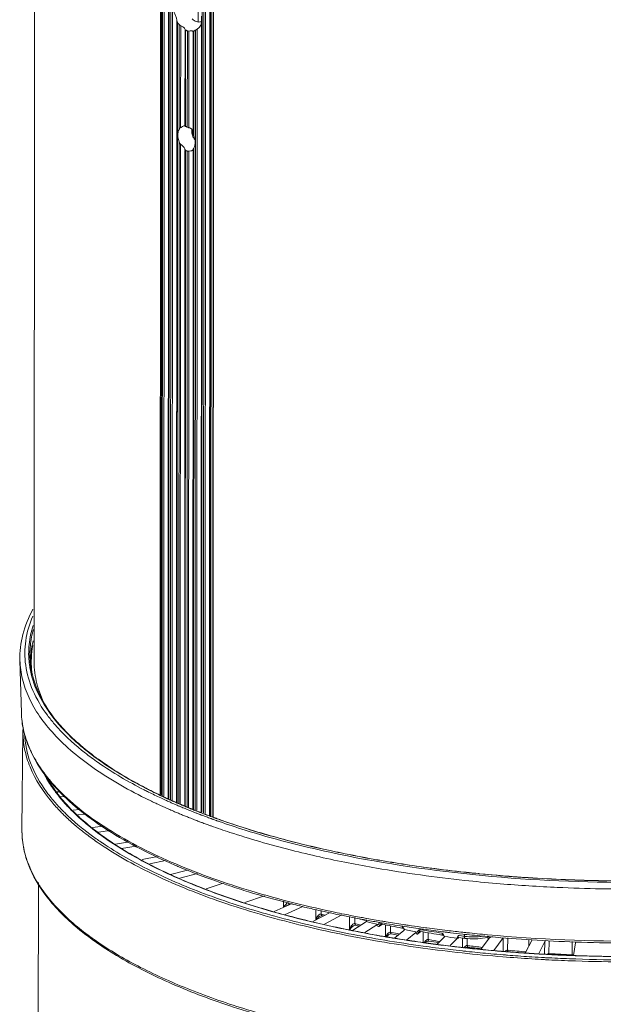
# Model space of a CAD drawing. Units: inches. Extents: x -2 to 1536, y 5 to 1054.
# Drawn here: x 838 to 932, y 433 to 592 of the extents above; entities that cross this region are included whole.
import ezdxf

# ---------------------------------------------------------------- set-up
doc = ezdxf.new("R2010")
doc.units = ezdxf.units.IN
doc.header["$MEASUREMENT"] = 0
doc.layers.add('细实线', color=7, linetype='Continuous', lineweight=13)

msp = doc.modelspace()

# ---------------------------------------------------------------- linework, layer by layer
at = {"layer": '细实线'}
for p, q in [((840.124, 738.898), (840.008, 488.408)), ((860.386, 466.983), (860.505, 722.37)), ((860.512, 466.921), (860.631, 722.309)), ((860.717, 466.821), (860.836, 722.21)), ((860.968, 466.698), (861.087, 722.09)), ((861.791, 721.75), (861.673, 466.354)), ((861.893, 721.701), (861.774, 466.305)), ((862.049, 466.171), (862.168, 721.569)), ((867.219, 719.575), (867.1, 464.081)), ((867.375, 463.979), (867.494, 719.473)), ((867.625, 463.885), (867.744, 719.38)), ((868.449, 719.118), (868.33, 463.623)), ((868.55, 719.08), (868.432, 463.585)), ((868.569, 463.534), (868.688, 719.029)), ((868.985, 718.919), (868.866, 463.423)), ((869.045, 718.897), (868.926, 463.29)), ((866.497, 591.844), (866.499, 595.358)), ((862.3, 466.048), (862.359, 594.114)), ((863.063, 592.05), (863.004, 465.704)), ((867.058, 592.117), (866.999, 464.119)), ((867.068, 592.742), (867.058, 592.117)), ((863.164, 591.74), (863.106, 465.654)), ((863.431, 574.443), (863.439, 591.367)), ((863.682, 574.715), (863.689, 591.19)), ((864.394, 590.481), (864.387, 574.978)), ((864.495, 590.481), (864.488, 574.918)), ((864.763, 574.801), (864.77, 590.364)), ((865.014, 574.711), (865.021, 590.337)), ((865.725, 590.325), (865.718, 573.85)), ((865.753, 590.327), (865.725, 590.325)), ((865.789, 590.338), (865.753, 590.327)), ((865.827, 590.352), (865.789, 590.338)), ((865.827, 590.352), (865.819, 573.428)), ((866.043, 464.475), (866.102, 590.491)), ((866.353, 590.651), (866.102, 590.491)), ((866.294, 464.381), (866.353, 590.651)), ((866.968, 591.844), (867.058, 591.874)), ((864.413, 574.947), (864.488, 574.918)), ((864.763, 574.801), (864.877, 574.75)), ((865.638, 573.428), (865.638, 574.204)), ((863.38, 465.52), (863.43, 572.422)), ((863.631, 465.398), (863.681, 572.051)), ((865.818, 571.407), (865.769, 464.577)), ((864.385, 571.05), (864.336, 465.111)), ((864.486, 571.049), (864.437, 465.073)), ((864.712, 464.971), (864.761, 570.933)), ((864.962, 464.877), (865.012, 570.923)), ((865.311, 570.962), (865.012, 570.923)), ((865.717, 571.186), (865.667, 464.615)), ((837.71, 488.638), (837.947, 480.132)), ((839.235, 488.005), (839.223, 488.104)), ((838.043, 461.244), (838.201, 477.207)), ((848.315, 474.165), (848.202, 474.256)), ((847.926, 473.93), (848.041, 473.839)), ((842.192, 469.26), (842.18, 469.279)), ((842.301, 469.336), (842.29, 469.354)), ((842.331, 469.284), (842.301, 469.336)), ((842.385, 469.318), (842.372, 469.334)), ((842.467, 469.356), (842.454, 469.372)), ((843.127, 468.282), (843.13, 468.456)), ((858.316, 467.829), (858.268, 467.853)), ((843.219, 467.697), (843.174, 467.759)), ((843.253, 467.649), (843.219, 467.697)), ((844.258, 467.414), (843.854, 467.39)), ((844.085, 466.733), (844.063, 466.76)), ((844.2, 466.586), (845.095, 466.64)), ((858.122, 467.538), (858.158, 467.52)), ((860.467, 466.402), (860.595, 466.343)), ((858.504, 466.09), (858.546, 466.07)), ((859.975, 465.392), (860.104, 465.332)), ((861.267, 464.806), (861.395, 464.749)), ((861.755, 465.815), (861.883, 465.758)), ((863.142, 465.21), (863.303, 465.141)), ((863.697, 464.975), (863.724, 464.963)), ((863.827, 465.269), (863.763, 465.296)), ((863.772, 465.324), (863.841, 465.295)), ((863.854, 465.258), (863.827, 465.269)), ((863.841, 465.295), (863.869, 465.283)), ((864.4, 464.683), (864.515, 464.635)), ((845.296, 463.196), (845.343, 463.151)), ((845.565, 463.425), (845.613, 463.381)), ((845.613, 463.381), (845.678, 463.32)), ((847.361, 464.546), (846.34, 464.448)), ((847.078, 463.679), (848.184, 463.785)), ((865.307, 463.117), (865.425, 463.07)), ((865.699, 464.159), (865.817, 464.113)), ((867.026, 463.645), (867.147, 463.599)), ((868.601, 463.059), (868.662, 463.037)), ((868.766, 463.323), (868.711, 463.343)), ((868.722, 463.367), (868.783, 463.344)), ((869.042, 463.222), (869.002, 463.237)), ((869.021, 463.258), (869.06, 463.243)), ((869.113, 463.196), (869.042, 463.222)), ((869.269, 463.14), (869.113, 463.196)), ((869.362, 463.106), (869.269, 463.14)), ((869.287, 463.161), (869.38, 463.127)), ((869.405, 463.091), (869.362, 463.106)), ((869.38, 463.127), (869.422, 463.112)), ((869.585, 463.026), (869.405, 463.091)), ((869.422, 463.112), (869.603, 463.047)), ((869.646, 463.005), (869.585, 463.026)), ((869.603, 463.047), (869.664, 463.025)), ((851.144, 461.851), (849.421, 461.624)), ((866.638, 462.604), (866.759, 462.558)), ((867.995, 462.1), (868.118, 462.055)), ((868.118, 462.055), (868.26, 462.004)), ((868.514, 461.912), (868.554, 461.898)), ((868.554, 461.898), (868.626, 461.872)), ((868.899, 462.951), (868.938, 462.937)), ((868.938, 462.937), (869.01, 462.911)), ((869.01, 462.911), (869.167, 462.855)), ((869.167, 462.855), (869.261, 462.822)), ((869.261, 462.822), (869.484, 462.742)), ((869.484, 462.742), (869.545, 462.72)), ((869.816, 462.625), (869.909, 462.592)), ((870.009, 462.876), (869.915, 462.909)), ((869.933, 462.929), (870.027, 462.896)), ((850.431, 460.894), (852.245, 461.133)), ((855.109, 459.279), (853.133, 458.943)), ((854.134, 458.22), (856.475, 458.618)), ((859.918, 456.952), (857.462, 456.432)), ((881.381, 458.014), (881.578, 457.964)), ((887.603, 457.954), (887.83, 457.904)), ((889.608, 457.506), (889.567, 457.515)), ((889.577, 457.532), (889.618, 457.523)), ((858.715, 455.764), (861.259, 456.303)), ((895.011, 456.466), (894.773, 456.508)), ((894.799, 456.522), (895.034, 456.479)), ((904.073, 455.06), (904.036, 455.065)), ((904.055, 455.079), (904.093, 455.074)), ((864.818, 454.748), (862.047, 454.035)), ((863.534, 453.432), (866.397, 454.169)), ((904.268, 455.034), (904.073, 455.06)), ((910.268, 454.337), (910.341, 454.33)), ((911.747, 454.186), (911.957, 454.165)), ((911.963, 454.149), (911.753, 454.17)), ((918.184, 453.62), (918.092, 453.627)), ((919.832, 453.507), (919.648, 453.519)), ((919.664, 453.534), (919.852, 453.521)), ((840.659, 382.904), (840.691, 452.727)), ((870.579, 452.636), (867.807, 451.7)), ((924.057, 451.968), (924.56, 451.944)), ((931.95, 453.026), (931.994, 453.025)), ((874.079, 449.502), (877.232, 450.567)), ((881.706, 449.328), (878.787, 448.046)), ((880.313, 448.716), (880.31, 449.714)), ((880.453, 447.53), (883.448, 448.845)), ((881.218, 449.189), (881.274, 449.186)), ((881.273, 449.186), (881.274, 449.186)), ((881.333, 449.164), (881.273, 449.186)), ((884.141, 448.658), (884.002, 448.691)), ((887.839, 447.909), (885.069, 446.453)), ((885.545, 446.753), (885.545, 448.377)), ((886.381, 447.644), (886.381, 448.206)), ((886.381, 447.644), (886.576, 447.583)), ((886.497, 447.39), (886.516, 447.386)), ((886.516, 447.386), (886.517, 447.385)), ((886.721, 447.321), (886.517, 447.385)), ((889.749, 447.519), (886.907, 446.026)), ((891.001, 447.264), (890.997, 445.165)), ((885.403, 446.279), (885.341, 446.294)), ((885.516, 446.703), (885.545, 446.753)), ((885.545, 446.753), (885.578, 446.71)), ((891.243, 445.404), (891.416, 445.586)), ((891.416, 445.586), (891.601, 445.726)), ((893.725, 446.41), (891.457, 444.968)), ((891.826, 446.084), (891.827, 447.096)), ((891.826, 446.084), (892.004, 446.037)), ((891.917, 445.833), (891.951, 445.828)), ((891.951, 445.828), (891.951, 445.828)), ((893.432, 444.632), (895.395, 445.881)), ((893.531, 446.631), (893.677, 446.597)), ((893.707, 446.654), (893.643, 446.666)), ((893.677, 446.597), (893.712, 446.589)), ((893.706, 446.634), (893.718, 446.575)), ((893.773, 446.928), (893.709, 446.94)), ((893.718, 446.575), (893.724, 446.502)), ((893.724, 446.502), (893.725, 446.41)), ((895.825, 446.212), (895.888, 446.271)), ((895.83, 445.706), (896.304, 446.008)), ((896.019, 446.245), (895.874, 446.27)), ((895.991, 446.024), (895.992, 446.025)), ((896.166, 446.22), (896.019, 446.245)), ((896.149, 446.041), (896.148, 446.041)), ((896.794, 444.069), (896.801, 445.902)), ((897.608, 444.709), (897.612, 445.733)), ((890.954, 445.082), (890.969, 445.111)), ((891.008, 445.055), (890.957, 445.065)), ((890.969, 445.111), (890.997, 445.165)), ((894.96, 444.301), (894.736, 444.341)), ((896.789, 443.981), (896.754, 443.987)), ((897.001, 444.004), (897.162, 444.189)), ((897.162, 444.189), (897.34, 444.337)), ((897.608, 444.709), (897.766, 444.675)), ((897.673, 444.461), (897.72, 444.457)), ((897.72, 444.457), (897.721, 444.457)), ((899.773, 444.987), (898.285, 443.82)), ((899.424, 445.37), (899.615, 445.333)), ((899.615, 445.333), (899.615, 445.333)), ((899.698, 445.384), (899.798, 445.223)), ((899.796, 445.222), (899.848, 445.119)), ((900.253, 443.49), (901.709, 444.633)), ((902.077, 444.471), (902.503, 444.805)), ((902.097, 444.952), (902.217, 445.063)), ((902.217, 445.063), (902.315, 445.145)), ((902.315, 445.068), (902.315, 445.145)), ((902.486, 445.115), (902.315, 445.145)), ((902.323, 444.994), (902.315, 445.068)), ((902.891, 443.049), (902.901, 444.737)), ((903.683, 443.531), (903.69, 444.603)), ((905.891, 444.251), (906.051, 444.226)), ((906.05, 444.226), (906.051, 444.226)), ((906.288, 444.084), (906.291, 444.078)), ((906.29, 444.077), (906.319, 444.021)), ((908.485, 444.053), (908.556, 444.174)), ((908.662, 444.159), (908.556, 444.174)), ((908.698, 444.155), (908.662, 444.159)), ((909.054, 444.106), (908.698, 444.155)), ((909.689, 444.359), (909.272, 444.404)), ((909.557, 444.4), (909.555, 444.039)), ((909.942, 444.332), (909.689, 444.359)), ((913.43, 443.989), (913.263, 444.005)), ((913.366, 443.491), (913.357, 443.96)), ((913.492, 443.984), (913.43, 443.989)), ((913.472, 443.976), (913.473, 443.976)), ((913.58, 443.976), (913.492, 443.984)), ((913.514, 443.974), (913.532, 443.964)), ((913.532, 443.964), (913.534, 443.963)), ((913.736, 443.962), (913.58, 443.976)), ((897.544, 443.854), (897.393, 443.879)), ((900.729, 443.349), (900.583, 443.371)), ((901.032, 443.303), (900.729, 443.349)), ((901.052, 443.279), (900.744, 443.325)), ((903.378, 442.967), (902.984, 443.022)), ((903.613, 442.935), (903.378, 442.967)), ((903.493, 443.215), (903.685, 443.281)), ((903.733, 442.918), (903.613, 442.935)), ((903.683, 443.531), (903.818, 443.508)), ((903.685, 443.281), (903.78, 443.281)), ((903.78, 443.281), (903.781, 443.281)), ((906.275, 443.887), (905.158, 442.772)), ((906.973, 442.502), (906.859, 442.516)), ((907.313, 442.441), (906.96, 442.483)), ((907.322, 442.46), (906.973, 442.502)), ((907.231, 442.545), (908.407, 443.72)), ((908.409, 443.811), (908.407, 443.72)), ((908.442, 443.755), (908.409, 443.811)), ((908.664, 443.841), (908.587, 443.764)), ((908.615, 443.843), (908.656, 443.849)), ((908.62, 443.848), (908.615, 443.843)), ((908.621, 443.849), (908.621, 443.848)), ((908.656, 443.849), (908.656, 443.849)), ((908.656, 443.849), (908.987, 443.804)), ((908.987, 443.804), (909.32, 443.759)), ((909.244, 442.324), (909.255, 443.768)), ((909.32, 443.759), (909.514, 443.733)), ((909.514, 443.733), (909.653, 443.714)), ((910.006, 442.557), (910.015, 443.687)), ((910.006, 442.557), (910.117, 442.542)), ((912.251, 441.995), (913.61, 443.819)), ((913.61, 443.819), (913.622, 443.825)), ((914.317, 441.768), (915.822, 443.788)), ((915.8, 441.606), (915.822, 443.788)), ((916.529, 441.796), (916.549, 443.811)), ((920.425, 443.375), (919.435, 441.401)), ((919.981, 442.49), (919.963, 443.523)), ((920.436, 443.419), (920.425, 443.375)), ((921.563, 441.281), (922.537, 443.222)), ((922.514, 441.228), (922.537, 443.222)), ((923.201, 441.253), (923.225, 443.332)), ((926.986, 441.046), (926.952, 443.2)), ((927.48, 442.961), (927.18, 440.966)), ((927.481, 442.975), (927.48, 442.961)), ((906.896, 441.943), (907.25, 441.901)), ((909.654, 442.138), (909.835, 442.258)), ((909.835, 442.258), (910.009, 442.311)), ((910.019, 442.154), (909.913, 442.165)), ((910.009, 442.311), (910.086, 442.31)), ((910.086, 442.31), (910.087, 442.31)), ((913.428, 441.813), (913.331, 441.822)), ((913.38, 441.261), (913.817, 441.221)), ((913.861, 441.773), (913.428, 441.813)), ((913.876, 441.752), (913.439, 441.792)), ((916.58, 441.542), (916.506, 441.548)), ((916.529, 441.796), (916.612, 441.788)), ((916.534, 441.552), (916.589, 441.551)), ((916.589, 441.551), (916.59, 441.551)), ((920.024, 441.294), (919.96, 441.298)), ((919.987, 440.748), (920.465, 440.718)), ((923.223, 441.107), (923.168, 441.11)), ((923.201, 441.253), (923.256, 441.25)), ((927.016, 440.939), (926.973, 440.94)), ((927.447, 440.905), (927.02, 440.92)), ((926.989, 440.397), (927.322, 440.385)), ((927.29, 440.062), (927.526, 440.053)), ((927.322, 440.385), (927.529, 440.378))]:
    msp.add_line(p, q, dxfattribs=at)
for points in [[(880.694, 448.883), (880.758, 448.944), (880.928, 449.07)], [(880.928, 449.07), (881.089, 449.154), (881.218, 449.189)], [(885.832, 446.992), (886.016, 447.169), (886.204, 447.301)], [(886.204, 447.301), (886.379, 447.376), (886.497, 447.39)], [(885.653, 446.76), (885.665, 446.779), (885.832, 446.992)], [(891.601, 445.726), (891.78, 445.812), (891.917, 445.833)], [(895.992, 446.025), (896.014, 446.035), (896.115, 446.046), (896.148, 446.041)], [(891.029, 445.078), (891.091, 445.19), (891.243, 445.404)], [(897.34, 444.337), (897.522, 444.432), (897.673, 444.461)], [(899.615, 445.333), (899.707, 445.301), (899.789, 445.235), (899.798, 445.223)], [(902.219, 444.776), (902.265, 444.801), (902.381, 444.821), (902.436, 444.816)], [(906.05, 444.226), (906.15, 444.197), (906.263, 444.117), (906.288, 444.084)], [(903.221, 442.993), (903.292, 443.071), (903.493, 443.215)]]:
    msp.add_lwpolyline(points, dxfattribs=at)
for centre, radius, start, end in [((867.219, 594.435), 4.868, 213.60884, 216.34485), ((866.989, 594.265), 4.583, 216.34242, 219.22541), ((865.537, 592.541), 2.309, 243.1893, 246.94764), ((865.463, 592.367), 2.119, 246.94761, 250.92713), ((865.344, 591.644), 1.379, 290.50593, 296.92337), ((865.325, 591.681), 1.421, 296.93911, 303.15702), ((864.168, 573.806), 1.157, 70.37978, 73.92533), ((864.139, 573.725), 1.243, 66.9546, 70.37881), ((864.101, 573.637), 1.339, 63.69552, 66.95462), ((864.056, 573.544), 1.442, 60.63531, 63.69639), ((865.216, 575.688), 0.997, 250.14373, 258.31681), ((868.14, 574.281), 2.657, 176.61025, 180.04192), ((868.759, 574.316), 3.278, 188.48259, 190.25362), ((865.193, 572.306), 1.442, 240.63531, 243.69639), ((865.148, 572.214), 1.339, 243.69552, 246.95462), ((865.11, 572.126), 1.243, 246.9546, 250.37881), ((865.081, 572.044), 1.157, 250.37978, 253.92533), ((853.712, 488.38), 14.165, 169.2384, 177.13808), ((853.421, 488.402), 13.873, 177.17175, 180.16041), ((853.387, 489.634), 14.067, 184.85429, 186.45886), ((853.464, 489.646), 14.146, 186.47196, 190.91256), ((853.387, 488.487), 13.938, 181.79445, 183.67479), ((853.419, 488.403), 13.871, 180.16125, 181.29559), ((853.603, 488.412), 14.055, 181.31769, 188.68819), ((852.157, 480.528), 14.216, 181.59997, 186.96316), ((852.483, 477.065), 14.283, 176.79403, 179.43176), ((855.824, 481.686), 18.077, 204.00893, 205.96548), ((874.726, 506.86), 42.031, 231.06916, 231.40915), ((874.271, 506.887), 42.192, 231.00597, 231.36221), ((874.921, 507.704), 43.236, 231.55929, 231.89193), ((858.846, 479.187), 19.389, 207.20235, 210.73235), ((860.346, 480.08), 21.134, 210.7938, 214.03742), ((859.529, 479.353), 19.929, 210.34913, 210.90142), ((864.589, 487.398), 28.634, 219.1559, 222.57915), ((860.912, 480.211), 21.556, 210.96978, 215.37885), ((863.621, 486.914), 27.491, 219.69158, 221.05289), ((861.538, 480.877), 22.568, 214.02028, 215.53773), ((864.888, 488.022), 29.175, 221.05966, 223.02729), ((866.142, 488.816), 30.737, 222.56607, 223.69362), ((866.163, 489.205), 30.914, 223.01952, 224.14622), ((893.014, 535.932), 76.433, 242.70205, 242.96154), ((892.886, 535.498), 75.953, 242.63672, 242.89748), ((894.738, 539.141), 80.039, 242.90553, 244.76974), ((893.624, 537.13), 77.777, 243.00169, 243.27081), ((862.228, 482.21), 25.066, 216.20961, 219.80044), ((862.516, 481.579), 23.772, 215.87179, 217.10023), ((862.238, 481.143), 23.176, 215.36052, 216.6964), ((863.383, 482.236), 24.86, 217.10308, 218.6805), ((843.759, 468.953), 1.566, 265.53463, 273.50013), ((863.106, 481.791), 24.26, 216.69876, 218.28564), ((863.767, 482.31), 25.101, 218.35811, 218.68152), ((893.312, 537.347), 78.177, 242.98233, 243.24782), ((893.91, 538.533), 79.505, 243.27705, 243.54177), ((895.493, 541.731), 83.074, 243.54695, 245.06271), ((895.738, 541.379), 82.523, 243.2873, 244.80546), ((897.645, 546.305), 88.129, 245.13942, 245.28814), ((897.457, 545.016), 86.546, 244.80082, 245.21237), ((897.346, 544.594), 86.084, 244.74631, 245.15983), ((897.974, 547.018), 88.914, 245.28816, 245.45196), ((898.417, 547.096), 88.837, 245.21279, 245.72076), ((898.309, 546.676), 88.378, 245.16026, 245.67065), ((864.996, 484.458), 28.98, 220.20992, 224.22257), ((863.776, 483.469), 27.061, 219.74995, 220.26675), ((865.241, 484.725), 28.991, 220.29024, 224.30556), ((868.313, 486.355), 31.188, 223.62687, 225.36488), ((895.6, 542.328), 84.784, 244.085, 244.69884), ((896.458, 544.139), 86.788, 244.69725, 244.90485), ((896.924, 545.134), 87.887, 244.90491, 245.13931), ((897.521, 546.423), 89.307, 245.23073, 245.37774), ((897.848, 547.138), 90.093, 245.37776, 245.53969), ((898.547, 548.679), 91.786, 245.54071, 246.03527), ((898.675, 548.557), 90.605, 245.45302, 245.95324), ((899.459, 550.728), 94.029, 246.12072, 246.31032), ((899.828, 551.569), 94.947, 246.31026, 246.46642), ((899.589, 550.604), 92.847, 246.03964, 246.23137), ((899.414, 549.305), 91.26, 245.72047, 246.16419), ((899.31, 548.888), 90.806, 245.67035, 246.11615), ((899.959, 551.444), 93.764, 246.23132, 246.38923), ((900.639, 553.004), 95.467, 246.3902, 246.87259), ((900.739, 552.313), 94.547, 246.16635, 246.97829), ((900.407, 551.37), 93.52, 246.11689, 246.7145), ((901.519, 555.063), 97.706, 246.9753, 247.1024), ((901.264, 553.354), 95.681, 246.71305, 246.93101), ((901.813, 555.761), 98.463, 247.1024, 247.22515), ((902.494, 557.386), 100.225, 247.24275, 247.66093), ((902.225, 555.806), 98.343, 247.03445, 247.45872), ((902.139, 555.415), 97.92, 246.99388, 247.42033), ((903.345, 559.457), 102.464, 247.73057, 247.8913), ((903.16, 558.058), 100.782, 247.45851, 247.8302), ((903.077, 557.671), 100.363, 247.42011, 247.79367), ((904.084, 560.325), 103.23, 247.83035, 248.24169), ((904.004, 559.942), 102.816, 247.79382, 248.20719), ((867.337, 486.684), 32.209, 224.15585, 225.28776), ((867.585, 486.961), 32.23, 224.23862, 225.37094), ((868.514, 487.875), 33.884, 225.29072, 226.74851), ((868.764, 488.157), 33.909, 225.3739, 226.83223), ((869.412, 488.825), 35.191, 226.84761, 227.08145), ((870.871, 490.41), 37.346, 227.09789, 230.12354), ((871.026, 490.591), 37.232, 227.09423, 230.10126), ((900.541, 553.21), 96.736, 246.46752, 246.97642), ((901.545, 555.572), 99.303, 246.97599, 247.36363), ((902.5, 557.862), 101.783, 247.36373, 247.77658), ((903.426, 560.127), 104.231, 247.77637, 248.13819), ((904.34, 562.406), 106.686, 248.13834, 248.53889), ((903.697, 560.322), 103.397, 247.89126, 248.02656), ((904.341, 561.922), 105.122, 248.0273, 248.4329), ((905.165, 564.504), 108.941, 248.60565, 248.75969), ((905.471, 563.811), 106.981, 248.24375, 249.00335), ((905.17, 564.017), 107.376, 248.50048, 248.65643), ((905.395, 563.432), 106.573, 248.20927, 248.97251), ((905.511, 564.891), 108.314, 248.65639, 248.78768), ((906.137, 566.506), 110.046, 248.78837, 249.18204), ((907.037, 567.885), 111.346, 249.00206, 249.57133), ((906.94, 568.619), 112.306, 249.24768, 249.3991), ((906.961, 567.499), 110.931, 248.97118, 249.53882), ((907.271, 569.498), 113.246, 249.39907, 249.52656), ((907.876, 571.122), 114.978, 249.52721, 249.9096), ((907.903, 570.201), 113.818, 249.56985, 249.73801), ((907.83, 569.818), 113.407, 249.53736, 249.71057), ((908.462, 572.722), 116.682, 249.90895, 250.02424), ((908.241, 571.116), 114.794, 249.73794, 249.85761), ((908.169, 570.735), 114.385, 249.71049, 249.82661), ((908.817, 573.698), 117.722, 250.05588, 250.17845), ((908.595, 572.084), 115.824, 249.88678, 250.01101), ((908.528, 571.714), 115.428, 249.85934, 249.98476), ((908.862, 572.631), 116.404, 250.0056, 250.12424), ((909.617, 574.73), 118.634, 250.31991, 250.45789), ((873.34, 493.314), 41.158, 230.07844, 231.02273), ((873.477, 493.473), 41.015, 230.05678, 231.00407), ((874.788, 495.095), 43.1, 231.0064, 232.22226), ((905.505, 565.379), 109.879, 248.75966, 248.88934), ((906.128, 566.996), 111.612, 248.89002, 249.27894), ((906.928, 569.11), 113.872, 249.3438, 249.49342), ((907.257, 569.99), 114.812, 249.49339, 249.61937), ((907.86, 571.614), 116.544, 249.62, 249.9979), ((908.786, 574.162), 119.256, 250.13377, 250.26366), ((909.893, 576.712), 120.922, 250.50829, 250.64414), ((909.682, 575.098), 119.028, 250.34514, 250.48274), ((874.651, 494.937), 43.244, 231.02505, 232.2371), ((877.107, 498.125), 47.268, 232.25017, 235.30508), ((875.686, 496.247), 44.561, 232.21678, 232.44254), ((876.766, 497.662), 46.342, 232.45038, 233.87364), ((879.004, 500.732), 50.141, 233.87565, 236.08757), ((880.091, 502.353), 52.442, 235.25363, 236.06488), ((923.012, 619.619), 165.498, 255.22557, 257.64583), ((924.272, 625.105), 171.145, 255.61257, 257.70517), ((924.696, 628.744), 176.139, 255.83019, 258.89633), ((926.573, 635.541), 181.832, 257.69679, 258.25704), ((926.55, 635.241), 181.515, 257.68327, 258.24701), ((928.769, 646.331), 192.843, 258.28334, 259.84628), ((928.296, 643.7), 190.152, 258.26389, 259.85382), ((901.434, 545.706), 98.111, 246.7791, 247.18535), ((932.097, 665.619), 212.416, 259.94504, 262.40868), ((931.537, 661.827), 208.567, 259.92024, 262.42833), ((933.873, 678.554), 225.456, 262.40962, 263.83859), ((934.387, 683.014), 229.961, 262.47414, 264.35144), ((934.668, 685.585), 232.532, 263.8298, 263.97667), ((934.867, 687.485), 234.442, 263.99511, 264.34048), ((935.466, 693.709), 240.695, 264.39505, 266.23588), ((935.475, 694.096), 241.096, 264.40356, 265.70881), ((935.74, 697.535), 244.546, 265.70717, 265.86149), ((935.832, 698.812), 245.826, 265.88324, 266.22521), ((936.25, 706.125), 253.151, 266.28155, 269.03055), ((936.19, 704.477), 251.487, 266.2751, 269.03406), ((859.27, 464.156), 21.919, 211.93069, 214.26967), ((914.165, 580.319), 135.004, 251.62675, 252.98489), ((935.025, 691.511), 239.787, 263.91343, 265.14787), ((935.831, 700.939), 249.25, 265.14648, 267.29231), ((936.3, 710.289), 258.611, 267.39799, 270.52902), ((936.31, 708.95), 255.976, 269.02771, 271.30834), ((919.177, 597.099), 152.516, 253.02919, 255.59924), ((922.728, 610.829), 166.698, 255.59046, 256.56672), ((924.702, 619.145), 175.245, 256.61733, 257.43907), ((887.182, 446.314), 1.665, 139.92298, 143.9686), ((919.347, 552.833), 110.234, 252.70561, 252.9258), ((927.641, 632.666), 189.082, 257.46106, 259.37905), ((927.433, 632.749), 188.844, 258.2567, 258.72953), ((928.479, 638.013), 194.211, 258.73053, 259.43066), ((926.34, 620.472), 178.963, 256.77388, 258.60774), ((926.326, 620.175), 178.646, 256.75736, 258.58087), ((887.978, 445.811), 2.609, 154.93634, 158.83271), ((892.6, 444.796), 1.617, 141.11158, 145.31423), ((924.332, 569.705), 128.039, 255.3509, 255.63288), ((924.496, 571.08), 129.195, 255.43381, 255.80426), ((894.367, 453.106), 6.493, 254.18475, 256.49146), ((929.214, 640.926), 197.49, 259.37198, 259.62334), ((925.753, 583.564), 140.672, 256.47335, 256.59854), ((929.266, 642.201), 198.473, 259.42899, 259.67965), ((925.999, 584.599), 141.737, 256.59858, 256.75731), ((892.863, 446.418), 0.87, 14.34672, 17.07116), ((929.933, 644.877), 201.506, 259.64319, 260.26905), ((926.976, 589.33), 146.737, 256.90257, 257.67116), ((930.033, 646.449), 202.789, 259.6999, 260.39447), ((928.717, 596.818), 154.254, 257.81134, 259.05329), ((931.384, 653.468), 210.218, 260.35556, 261.30364), ((930.724, 650.499), 206.897, 260.39286, 260.58888), ((931.443, 654.878), 211.335, 260.5908, 261.34385), ((932.18, 658.639), 215.451, 261.30247, 261.66686), ((932.119, 659.272), 215.781, 261.34196, 261.56637), ((932.355, 660.86), 217.386, 261.56626, 261.70514), ((932.763, 663.682), 220.237, 261.70596, 262.22987), ((929.222, 637.613), 196.915, 258.77161, 260.49134), ((928.939, 633.386), 192.136, 258.60879, 259.73868), ((893.314, 444.367), 2.451, 156.86515, 161.00791), ((927.841, 627.567), 186.192, 258.59042, 258.75615), ((929.018, 633.585), 192.323, 258.76194, 259.73229), ((930.206, 640.36), 199.225, 259.73752, 260.34332), ((930.229, 640.272), 199.119, 259.79769, 260.32179), ((930.823, 643.962), 202.879, 260.34211, 260.55789), ((930.777, 643.467), 202.361, 260.33082, 260.50444), ((898.978, 443.112), 2.28, 155.65594, 158.94475), ((898.363, 443.464), 1.57, 142.47743, 146.82966), ((928.587, 587.826), 146.655, 257.85013, 258.28291), ((928.699, 589.139), 147.738, 257.91403, 258.41743), ((930.556, 606.847), 164.618, 259.24888, 259.98759), ((932.655, 661.889), 218.735, 261.6669, 262.05722), ((932.964, 664.089), 220.957, 262.05678, 262.19179), ((931.868, 613.759), 171.487, 260.11757, 261.28722), ((932.139, 616.466), 173.898, 260.18176, 261.33432), ((933.474, 667.858), 224.76, 262.19365, 263.00238), ((933.136, 666.394), 222.975, 262.22904, 262.35951), ((933.638, 670.194), 226.808, 262.36146, 263.20108), ((933.936, 671.564), 228.495, 263.00054, 263.16456), ((933.163, 622.752), 180.736, 261.45864, 262.12754), ((934.068, 672.665), 229.604, 263.16454, 263.30495), ((934.287, 675.6), 232.253, 263.20013, 263.82168), ((934.328, 674.904), 231.858, 263.30553, 263.79611), ((909.686, 444.144), 1.13, 178.48746, 181.6996), ((933.751, 627.461), 185.011, 262.32862, 262.48507), ((934.619, 678.63), 235.301, 263.82072, 263.985), ((910.829, 453.697), 9.741, 262.48686, 263.1998), ((934.974, 680.978), 237.966, 263.96191, 264.76533), ((934.988, 682.195), 238.885, 263.98654, 264.78778), ((911.471, 450.495), 6.82, 281.87469, 285.97427), ((911.674, 449.759), 6.056, 286.0398, 286.62936), ((911.732, 449.567), 5.855, 286.62893, 287.28928), ((935.744, 689.748), 246.77, 264.88339, 266.44026), ((912.203, 448.557), 4.931, 288.60079, 292.17876), ((931.772, 652.865), 212.707, 260.4919, 262.18049), ((931.767, 652.542), 212.06, 260.47935, 262.16824), ((931.694, 649.291), 208.278, 260.56182, 261.45416), ((931.663, 648.867), 207.833, 260.55121, 261.39949), ((932.573, 654.913), 213.947, 261.52232, 262.05047), ((932.562, 655.078), 214.13, 261.53798, 262.04871), ((933.456, 664.473), 224.109, 262.15616, 263.1937), ((932.995, 658.155), 217.238, 262.04798, 262.25067), ((904.64, 442.196), 1.778, 148.48969, 152.42338), ((933.585, 662.555), 221.676, 262.25277, 263.10172), ((933.549, 662.048), 221.149, 262.25148, 263.06809), ((931.826, 604.878), 164.013, 260.1545, 260.7265), ((931.894, 606.099), 164.997, 260.20305, 260.82937), ((934.388, 669.2), 228.37, 263.19114, 263.87428), ((934.37, 668.818), 227.968, 263.18583, 263.84121), ((934.105, 621.059), 180.121, 262.34674, 263.09124), ((911.95, 449.295), 5.711, 287.02539, 288.64672), ((936.165, 696.763), 253.798, 266.44363, 268.03607), ((936.307, 700.957), 257.994, 268.0365, 271.51083), ((933.723, 666.787), 226.765, 262.17075, 263.78647), ((934.355, 671.889), 231.579, 263.27853, 263.76809), ((935.022, 678.401), 238.451, 263.77819, 265.37082), ((934.623, 674.322), 234.027, 263.76753, 263.95028), ((934.972, 677.675), 237.398, 263.95175, 264.78164), ((934.943, 674.156), 233.337, 263.86816, 264.68551), ((934.945, 674.403), 233.603, 263.87466, 264.71767), ((934.07, 619.944), 179.246, 262.31064, 263.01626), ((935.399, 682.339), 242.081, 264.88523, 265.35559), ((935.42, 679.305), 238.508, 264.81374, 265.45164), ((935.426, 679.624), 238.846, 264.82326, 265.47079), ((935.571, 684.436), 244.186, 265.35515, 265.52778), ((935.79, 687.288), 247.046, 265.52893, 266.33258), ((935.775, 684.042), 243.277, 265.47112, 266.28681), ((935.763, 683.641), 242.858, 265.46965, 266.26923), ((935.44, 633.2), 192.336, 264.38213, 265.24525), ((936.026, 687.886), 247.13, 266.28635, 267.0305), ((936.023, 687.613), 246.838, 266.2838, 267.01486), ((924.893, 441.256), 1.692, 180.09756, 182.56822), ((936.18, 690.628), 249.858, 267.02732, 267.88818), ((936.176, 690.765), 250.013, 267.03044, 267.90125), ((936.09, 641.964), 201.124, 266.34143, 267.40569), ((929.338, 441.048), 2.352, 180.05105, 181.96689), ((936.291, 693.756), 252.987, 267.89885, 270.05465), ((936.295, 694.208), 253.458, 267.99961, 270.05392), ((935.744, 686.949), 247.029, 265.3638, 266.44935), ((936.029, 691.329), 251.419, 266.44641, 266.91191), ((936.029, 690.994), 250.76, 266.44173, 266.90843), ((936.099, 692.6), 252.692, 266.91163, 267.06779), ((936.099, 692.268), 252.035, 266.90814, 267.06472), ((936.184, 694.324), 254.418, 267.06856, 267.99679), ((936.179, 693.901), 253.671, 267.06539, 267.92365), ((936.298, 697.791), 257.887, 268.05083, 269.91704), ((936.299, 697.52), 257.291, 268.04666, 270.05103)]:
    msp.add_arc(centre, radius, start, end, dxfattribs=at)
for points, knots in [([(863.063, 592.05), (863.062, 592.224), (862.965, 592.58), (862.689, 593.252), (862.459, 593.761), (862.359, 594.114)], [0, 0, 0, 0, 0.2387296, 0.4964632, 1, 1, 1, 1]), ([(865.542, 592.325), (865.59, 592.258), (865.812, 592), (866.145, 591.847), (866.399, 591.807)], [0, 0, 0, 0, 0.2436348, 1, 1, 1, 1]), ([(867.058, 592.117), (867.057, 591.845), (867.035, 591.42), (866.731, 590.922), (866.491, 590.736), (866.353, 590.651)], [0, 0, 0, 0, 0.4779775, 0.7161903, 1, 1, 1, 1]), ([(864.394, 590.604), (864.392, 590.728), (864.13, 590.982), (863.866, 591.124), (863.689, 591.19)], [0, 0, 0, 0, 0.3970284, 1, 1, 1, 1]), ([(864.495, 590.481), (864.48, 590.488), (864.434, 590.515), (864.394, 590.566), (864.394, 590.604)], [0, 0, 0, 0, 0.3085524, 1, 1, 1, 1]), ([(865.021, 590.337), (864.997, 590.336), (864.913, 590.335), (864.828, 590.344), (864.77, 590.364)], [0, 0, 0, 0, 0.2783477, 1, 1, 1, 1]), ([(865.52, 590.34), (865.486, 590.341), (865.319, 590.344), (865.153, 590.343), (865.021, 590.337)], [0, 0, 0, 0, 0.2073715, 1, 1, 1, 1]), ([(865.725, 590.325), (865.725, 590.33), (865.699, 590.332), (865.641, 590.339), (865.571, 590.339), (865.52, 590.34)], [0, 0, 0, 0, 0.0734097, 0.2652147, 1, 1, 1, 1]), ([(866.399, 591.807), (866.449, 591.799), (866.64, 591.78), (866.836, 591.799), (866.968, 591.844)], [0, 0, 0, 0, 0.2698395, 1, 1, 1, 1]), ([(863.431, 574.443), (863.36, 574.312), (863.137, 573.655), (863.245, 572.925), (863.43, 572.422)], [0, 0, 0, 0, 0.2179469, 1, 1, 1, 1]), ([(863.431, 574.443), (863.444, 574.468), (863.51, 574.574), (863.603, 574.66), (863.682, 574.715)], [0, 0, 0, 0, 0.2268953, 1, 1, 1, 1]), ([(863.682, 574.715), (863.726, 574.746), (863.882, 574.851), (864.048, 574.947), (864.177, 574.99)], [0, 0, 0, 0, 0.2830959, 1, 1, 1, 1]), ([(864.177, 574.99), (864.205, 575), (864.262, 575.02), (864.385, 575.021), (864.387, 574.978)], [0, 0, 0, 0, 0.4040091, 1, 1, 1, 1]), ([(864.387, 574.978), (864.387, 574.972), (864.394, 574.959), (864.406, 574.951), (864.413, 574.947)], [0, 0, 0, 0, 0.4062136, 1, 1, 1, 1]), ([(865.014, 574.711), (865.215, 574.67), (865.599, 574.456), (865.717, 574.04), (865.718, 573.85)], [0, 0, 0, 0, 0.5192614, 1, 1, 1, 1]), ([(865.718, 573.85), (865.718, 573.816), (865.733, 573.671), (865.781, 573.532), (865.819, 573.428)], [0, 0, 0, 0, 0.2360077, 1, 1, 1, 1]), ([(865.818, 571.407), (865.889, 571.539), (866.112, 572.195), (866.005, 572.926), (865.819, 573.428)], [0, 0, 0, 0, 0.2179469, 1, 1, 1, 1]), ([(864.385, 571.19), (864.384, 571.258), (864.315, 571.414), (864.079, 571.706), (863.85, 571.917), (863.681, 572.051)], [0, 0, 0, 0, 0.1820136, 0.4277998, 1, 1, 1, 1]), ([(865.818, 571.407), (865.795, 571.364), (865.758, 571.293), (865.717, 571.218), (865.717, 571.186)], [0, 0, 0, 0, 0.6061306, 1, 1, 1, 1]), ([(864.486, 571.049), (864.471, 571.058), (864.422, 571.09), (864.385, 571.148), (864.385, 571.19)], [0, 0, 0, 0, 0.2955875, 1, 1, 1, 1]), ([(865.012, 570.923), (864.988, 570.92), (864.905, 570.914), (864.819, 570.916), (864.761, 570.933)], [0, 0, 0, 0, 0.2799501, 1, 1, 1, 1]), ([(865.52, 571.011), (865.505, 571.006), (865.436, 570.985), (865.366, 570.971), (865.311, 570.962)], [0, 0, 0, 0, 0.2206494, 1, 1, 1, 1]), ([(865.717, 571.186), (865.716, 571.169), (865.69, 571.078), (865.59, 571.035), (865.52, 571.011)], [0, 0, 0, 0, 0.1833287, 1, 1, 1, 1]), ([(837.71, 488.638), (837.671, 490.036), (838.008, 492.926), (839.109, 495.608), (839.811, 496.898)], [0, 0, 0, 0, 0.4878137, 1, 1, 1, 1]), ([(839.787, 495.766), (839.243, 494.507), (838.464, 491.887), (838.458, 489.147), (838.642, 487.833)], [0, 0, 0, 0, 0.5084149, 1, 1, 1, 1]), ([(839.223, 488.104), (839.099, 489.129), (839.077, 491.233), (839.524, 493.288), (839.85, 494.289)], [0, 0, 0, 0, 0.4952987, 1, 1, 1, 1]), ([(839.37, 488.444), (839.296, 489.309), (839.312, 491.073), (839.657, 492.801), (839.904, 493.648)], [0, 0, 0, 0, 0.4959774, 1, 1, 1, 1]), ([(839.839, 491.772), (839.766, 491.465), (839.515, 490.241), (839.426, 488.983), (839.455, 488.05)], [0, 0, 0, 0, 0.2529217, 1, 1, 1, 1]), ([(837.71, 488.638), (837.739, 487.618), (838.026, 485.535), (839.122, 482.481), (840.867, 479.488), (844.182, 475.418), (850.01, 470.633), (855.462, 467.57), (858.504, 466.09)], [0, 0, 0, 0, 0.0953604, 0.1948073, 0.3014286, 0.4175712, 0.6837957, 1, 1, 1, 1]), ([(838.642, 487.833), (838.837, 486.436), (839.689, 483.563), (841.232, 481.011), (842.152, 479.771)], [0, 0, 0, 0, 0.4774358, 1, 1, 1, 1]), ([(842.576, 480.065), (841.691, 481.289), (840.21, 483.807), (839.412, 486.632), (839.235, 488.005)], [0, 0, 0, 0, 0.5218185, 1, 1, 1, 1]), ([(839.574, 486.968), (839.913, 485.208), (841.372, 481.555), (845.321, 476.62), (850.975, 471.986), (855.486, 469.332), (857.975, 468.043)], [0, 0, 0, 0, 0.1977808, 0.4246372, 0.6907454, 1, 1, 1, 1]), ([(841.785, 481.429), (841.218, 482.532), (840.323, 484.803), (840.007, 487.231), (840.008, 488.409)], [0, 0, 0, 0, 0.5128704, 1, 1, 1, 1]), ([(842.372, 469.334), (841.063, 470.946), (839.407, 473.556), (838.204, 477.344), (837.971, 479.223), (837.947, 480.149)], [0, 0, 0, 0, 0.524774, 0.7660327, 1, 1, 1, 1]), ([(842.152, 479.771), (842.521, 479.274), (844.185, 477.203), (846.139, 475.376), (847.721, 474.095)], [0, 0, 0, 0, 0.2332512, 1, 1, 1, 1]), ([(848.202, 474.256), (847.64, 474.714), (845.592, 476.471), (843.733, 478.465), (842.576, 480.065)], [0, 0, 0, 0, 0.268317, 1, 1, 1, 1]), ([(839.311, 474.33), (839.148, 474.696), (838.564, 476.135), (838.186, 477.66), (838.046, 478.805)], [0, 0, 0, 0, 0.2576014, 1, 1, 1, 1]), ([(838.201, 477.207), (838.192, 476.233), (838.381, 474.246), (839.621, 470.208), (841.431, 467.446), (842.865, 465.749)], [0, 0, 0, 0, 0.2316686, 0.4712106, 1, 1, 1, 1]), ([(838.459, 476.805), (838.516, 475.192), (839.243, 471.81), (840.956, 468.834), (842.004, 467.403)], [0, 0, 0, 0, 0.4764955, 1, 1, 1, 1]), ([(842.454, 469.372), (842.16, 469.727), (841.075, 471.107), (840.139, 472.607), (839.572, 473.771)], [0, 0, 0, 0, 0.2623391, 1, 1, 1, 1]), ([(848.238, 473.683), (848.925, 473.144), (851.956, 470.911), (855.225, 469.014), (857.799, 467.702)], [0, 0, 0, 0, 0.2321449, 1, 1, 1, 1]), ([(857.96, 468.011), (857.07, 468.471), (853.787, 470.249), (850.645, 472.304), (848.51, 474.008)], [0, 0, 0, 0, 0.2684044, 1, 1, 1, 1]), ([(862.751, 455.543), (858.989, 457.157), (852.277, 460.53), (846.261, 465.129), (843.917, 467.583)], [0, 0, 0, 0, 0.5468077, 1, 1, 1, 1]), ([(845.712, 464.733), (845.556, 464.894), (844.955, 465.529), (844.383, 466.191), (843.977, 466.699)], [0, 0, 0, 0, 0.2560397, 1, 1, 1, 1]), ([(862.882, 455.733), (859.108, 457.337), (852.382, 460.684), (846.339, 465.244), (843.98, 467.674)], [0, 0, 0, 0, 0.547682, 1, 1, 1, 1]), ([(845.738, 464.836), (845.598, 464.983), (845.058, 465.561), (844.541, 466.162), (844.173, 466.622)], [0, 0, 0, 0, 0.2556687, 1, 1, 1, 1]), ([(849.105, 461.665), (848.795, 461.912), (847.618, 462.882), (846.497, 463.922), (845.712, 464.733)], [0, 0, 0, 0, 0.259727, 1, 1, 1, 1]), ([(849.184, 461.69), (848.934, 461.891), (847.976, 462.68), (847.056, 463.514), (846.401, 464.161)], [0, 0, 0, 0, 0.2580164, 1, 1, 1, 1]), ([(885.395, 446.256), (881.635, 447.141), (874.505, 449.076), (864.61, 452.663), (856.152, 456.74), (851.231, 459.963), (849.105, 461.665)], [0, 0, 0, 0, 0.2918672, 0.557646, 0.7942064, 1, 1, 1, 1]), ([(885.341, 446.294), (881.588, 447.18), (874.475, 449.116), (864.609, 452.704), (856.188, 456.776), (851.295, 459.993), (849.184, 461.69)], [0, 0, 0, 0, 0.292274, 0.55823, 0.7946803, 1, 1, 1, 1]), ([(868.626, 461.872), (869.631, 461.513), (873.834, 460.073), (878.109, 458.846), (881.381, 458.014)], [0, 0, 0, 0, 0.2402048, 1, 1, 1, 1]), ([(869.909, 462.592), (871.295, 462.107), (877.166, 460.169), (883.165, 458.626), (887.772, 457.628)], [0, 0, 0, 0, 0.2374188, 1, 1, 1, 1]), ([(881.746, 459.327), (880.721, 459.591), (876.772, 460.648), (872.865, 461.866), (870.009, 462.876)], [0, 0, 0, 0, 0.2589391, 1, 1, 1, 1]), ([(870.027, 462.896), (870.883, 462.593), (874.44, 461.379), (878.05, 460.321), (880.807, 459.593)], [0, 0, 0, 0, 0.2414433, 1, 1, 1, 1]), ([(838.043, 461.244), (838.034, 460.325), (838.195, 458.457), (839.249, 454.68), (842.025, 450.006), (847.16, 444.95), (854.043, 440.284), (862.555, 436.06), (872.544, 432.341), (883.821, 429.197), (900.678, 425.777), (923.244, 423.407), (946.302, 423.464), (964.627, 425.025), (977.705, 426.914), (989.935, 429.487), (997.692, 431.719), (1001.366, 432.96)], [0, 0, 0, 0, 0.0154815, 0.031357, 0.0657084, 0.1054857, 0.1518733, 0.2051863, 0.2651557, 0.3311189, 0.4021391, 0.5546272, 0.7123174, 0.7896784, 0.8642246, 0.9347012, 1, 1, 1, 1]), ([(838.043, 461.244), (838.04, 460.857), (838.088, 459.288), (838.402, 457.73), (838.764, 456.606)], [0, 0, 0, 0, 0.2470986, 1, 1, 1, 1]), ([(850.815, 458.843), (853.603, 456.967), (859.97, 453.481), (870.728, 449.221), (883.138, 445.652), (891.996, 443.858), (896.635, 443.08)], [0, 0, 0, 0, 0.2067084, 0.4446127, 0.7106085, 1, 1, 1, 1]), ([(851.03, 459.121), (853.503, 457.456), (859.082, 454.331), (868.452, 450.417), (879.199, 447.044), (886.863, 445.265), (890.878, 444.467)], [0, 0, 0, 0, 0.2094605, 0.4476953, 0.7123987, 1, 1, 1, 1]), ([(887.772, 457.628), (895.396, 455.976), (911.326, 453.565), (935.683, 452.348), (960.074, 453.447), (976.053, 455.779), (983.715, 457.391)], [0, 0, 0, 0, 0.2424063, 0.499415, 0.7567236, 1, 1, 1, 1]), ([(838.764, 456.606), (838.874, 456.263), (839.379, 454.858), (840.069, 453.523), (840.668, 452.563)], [0, 0, 0, 0, 0.2416238, 1, 1, 1, 1]), ([(888.998, 447.858), (884.304, 448.833), (875.457, 451.026), (866.848, 454.048), (862.882, 455.733)], [0, 0, 0, 0, 0.5266085, 1, 1, 1, 1]), ([(871.611, 452.197), (870.894, 452.435), (868.127, 453.382), (865.392, 454.429), (863.392, 455.271)], [0, 0, 0, 0, 0.2580421, 1, 1, 1, 1]), ([(890.774, 455.902), (892.29, 455.603), (898.531, 454.45), (904.825, 453.585), (909.6, 453.076)], [0, 0, 0, 0, 0.2433728, 1, 1, 1, 1]), ([(841.156, 451.813), (842.275, 450.171), (845.148, 446.944), (850.617, 442.69), (857.441, 438.739), (865.52, 435.15), (874.731, 431.973), (888.747, 428.25), (908, 425.057), (932.235, 423.524), (956.722, 424.3), (976.511, 426.878), (991.204, 430.13), (998.046, 432.124), (1001.303, 433.216)], [0, 0, 0, 0, 0.0355357, 0.0765501, 0.1234463, 0.1761763, 0.2343834, 0.2974917, 0.4352911, 0.5825093, 0.7310546, 0.8727089, 0.9385774, 1, 1, 1, 1]), ([(880.614, 449.133), (880.684, 449.223), (880.815, 449.376), (881.043, 449.479), (881.132, 449.447)], [0, 0, 0, 0, 0.5425166, 1, 1, 1, 1]), ([(881.132, 449.447), (881.133, 449.417), (881.142, 449.317), (881.206, 449.211), (881.273, 449.186)], [0, 0, 0, 0, 0.2954406, 1, 1, 1, 1]), ([(885.908, 447.387), (885.94, 447.425), (886.06, 447.555), (886.255, 447.682), (886.381, 447.644)], [0, 0, 0, 0, 0.2751815, 1, 1, 1, 1]), ([(886.381, 447.644), (886.382, 447.613), (886.39, 447.516), (886.45, 447.407), (886.516, 447.386)], [0, 0, 0, 0, 0.3074933, 1, 1, 1, 1]), ([(891.342, 445.811), (891.374, 445.851), (891.495, 445.987), (891.692, 446.118), (891.826, 446.084)], [0, 0, 0, 0, 0.2704959, 1, 1, 1, 1]), ([(891.826, 446.084), (891.826, 446.053), (891.833, 445.959), (891.887, 445.846), (891.951, 445.828)], [0, 0, 0, 0, 0.3205958, 1, 1, 1, 1]), ([(893.624, 446.729), (893.628, 446.714), (893.647, 446.665), (893.678, 446.617), (893.71, 446.597)], [0, 0, 0, 0, 0.2916133, 1, 1, 1, 1]), ([(895.395, 445.881), (895.412, 445.891), (895.491, 445.933), (895.577, 445.96), (895.645, 445.977)], [0, 0, 0, 0, 0.2164237, 1, 1, 1, 1]), ([(895.83, 445.706), (895.791, 445.681), (895.708, 445.643), (895.517, 445.66), (895.43, 445.793), (895.395, 445.881)], [0, 0, 0, 0, 0.2591428, 0.4831787, 1, 1, 1, 1]), ([(895.83, 445.706), (895.831, 445.739), (895.843, 445.86), (895.917, 445.977), (895.991, 446.024)], [0, 0, 0, 0, 0.2709627, 1, 1, 1, 1]), ([(896.148, 446.041), (896.131, 446.044), (896.051, 446.085), (896.024, 446.181), (896.014, 446.249)], [0, 0, 0, 0, 0.2020322, 1, 1, 1, 1]), ([(899.482, 445.664), (899.484, 445.586), (899.491, 445.467), (899.57, 445.342), (899.615, 445.333)], [0, 0, 0, 0, 0.6268824, 1, 1, 1, 1]), ([(890.997, 445.165), (891.004, 445.157), (891.022, 445.133), (891.038, 445.096), (891.029, 445.078)], [0, 0, 0, 0, 0.3414338, 1, 1, 1, 1]), ([(897.117, 444.42), (897.149, 444.461), (897.27, 444.605), (897.469, 444.738), (897.608, 444.709)], [0, 0, 0, 0, 0.2665599, 1, 1, 1, 1]), ([(897.608, 444.709), (897.608, 444.678), (897.613, 444.588), (897.658, 444.471), (897.72, 444.457)], [0, 0, 0, 0, 0.3350762, 1, 1, 1, 1]), ([(899.773, 444.987), (899.785, 444.997), (899.823, 445.031), (899.847, 445.083), (899.848, 445.119)], [0, 0, 0, 0, 0.2981068, 1, 1, 1, 1]), ([(901.709, 444.633), (901.723, 444.644), (901.793, 444.689), (901.873, 444.718), (901.935, 444.737)], [0, 0, 0, 0, 0.2127554, 1, 1, 1, 1]), ([(902.077, 444.471), (902.045, 444.446), (901.977, 444.404), (901.802, 444.419), (901.737, 444.551), (901.709, 444.633)], [0, 0, 0, 0, 0.2559509, 0.4677636, 1, 1, 1, 1]), ([(902.077, 444.471), (902.078, 444.502), (902.09, 444.615), (902.153, 444.724), (902.219, 444.776)], [0, 0, 0, 0, 0.2645071, 1, 1, 1, 1]), ([(902.436, 444.816), (902.422, 444.819), (902.354, 444.852), (902.333, 444.936), (902.323, 444.994)], [0, 0, 0, 0, 0.1913006, 1, 1, 1, 1]), ([(905.938, 444.553), (905.94, 444.476), (905.945, 444.367), (906.009, 444.233), (906.05, 444.226)], [0, 0, 0, 0, 0.6512289, 1, 1, 1, 1]), ([(906.275, 443.887), (906.285, 443.897), (906.316, 443.934), (906.327, 443.988), (906.319, 444.021)], [0, 0, 0, 0, 0.2886092, 1, 1, 1, 1]), ([(908.656, 443.849), (908.622, 443.854), (908.562, 443.956), (908.558, 444.048), (908.556, 444.111)], [0, 0, 0, 0, 0.3533381, 1, 1, 1, 1]), ([(909.653, 443.714), (909.614, 443.72), (909.556, 443.857), (909.554, 443.962), (909.555, 444.039)], [0, 0, 0, 0, 0.3399866, 1, 1, 1, 1]), ([(912.83, 444.117), (912.58, 444.07), (911.535, 443.922), (910.469, 443.93), (909.675, 444.024)], [0, 0, 0, 0, 0.2416047, 1, 1, 1, 1]), ([(963.197, 444.683), (954.936, 443.792), (938.274, 442.873), (921.6, 443.539), (913.286, 444.298)], [0, 0, 0, 0, 0.4988077, 1, 1, 1, 1]), ([(913.291, 444.082), (913.304, 444.04), (913.352, 443.961), (913.44, 443.966), (913.472, 443.976)], [0, 0, 0, 0, 0.5662614, 1, 1, 1, 1]), ([(903.124, 443.126), (903.172, 443.205), (903.281, 443.353), (903.472, 443.512), (903.626, 443.54), (903.683, 443.531)], [0, 0, 0, 0, 0.3846294, 0.7603771, 1, 1, 1, 1]), ([(903.683, 443.531), (903.684, 443.472), (903.687, 443.383), (903.746, 443.288), (903.78, 443.281)], [0, 0, 0, 0, 0.6300889, 1, 1, 1, 1]), ([(908.587, 443.764), (908.566, 443.744), (908.516, 443.705), (908.458, 443.736), (908.442, 443.755)], [0, 0, 0, 0, 0.5409433, 1, 1, 1, 1]), ([(909.554, 442.291), (909.636, 442.399), (909.777, 442.54), (909.962, 442.563), (910.006, 442.557)], [0, 0, 0, 0, 0.7538772, 1, 1, 1, 1]), ([(912.874, 443.821), (912.355, 443.712), (911.277, 443.596), (910.195, 443.643), (909.653, 443.714)], [0, 0, 0, 0, 0.4927674, 1, 1, 1, 1]), ([(910.006, 442.557), (910.007, 442.499), (910.009, 442.417), (910.056, 442.315), (910.086, 442.31)], [0, 0, 0, 0, 0.6557062, 1, 1, 1, 1]), ([(922.537, 443.222), (922.544, 443.236), (922.593, 443.298), (922.67, 443.33), (922.73, 443.35)], [0, 0, 0, 0, 0.1903473, 1, 1, 1, 1]), ([(916.529, 441.796), (916.529, 441.738), (916.532, 441.665), (916.562, 441.555), (916.589, 441.551)], [0, 0, 0, 0, 0.6807368, 1, 1, 1, 1])]:
    msp.add_open_spline(points, degree=3, knots=knots, dxfattribs=at)
for points in [[(863.164, 591.74), (863.104, 591.83), (863.063, 591.941), (863.063, 592.05)], [(863.689, 591.19), (863.594, 591.226), (863.504, 591.288), (863.439, 591.367)], [(865.483, 574.279), (865.483, 574.13), (865.495, 573.98), (865.517, 573.833)], [(865.533, 573.733), (865.564, 573.563), (865.61, 573.395), (865.679, 573.237)], [(865.679, 573.237), (865.75, 573.074), (865.846, 572.919), (865.971, 572.794)], [(863.681, 572.051), (863.563, 572.143), (863.482, 572.282), (863.43, 572.422)], [(880.369, 448.741), (880.438, 448.879), (880.519, 449.012), (880.614, 449.133)], [(885.615, 446.916), (885.677, 447.048), (885.749, 447.176), (885.835, 447.294)], [(891.06, 445.33), (891.118, 445.465), (891.187, 445.596), (891.271, 445.716)], [(895.645, 445.977), (895.691, 446.064), (895.755, 446.143), (895.825, 446.212)], [(899.482, 445.664), (899.557, 445.573), (899.632, 445.481), (899.698, 445.384)], [(896.9, 444.052), (896.943, 444.145), (896.992, 444.237), (897.048, 444.323)], [(901.935, 444.737), (901.978, 444.816), (902.035, 444.887), (902.097, 444.952)], [(905.938, 444.553), (906.014, 444.467), (906.089, 444.381), (906.157, 444.289)], [(906.157, 444.289), (906.207, 444.222), (906.253, 444.152), (906.291, 444.078)], [(908.409, 443.811), (908.411, 443.896), (908.444, 443.979), (908.485, 444.053)], [(913.534, 443.963), (913.56, 443.94), (913.583, 443.913), (913.602, 443.883)], [(908.621, 443.848), (908.599, 443.827), (908.587, 443.795), (908.587, 443.764)], [(913.602, 443.883), (913.612, 443.869), (913.62, 443.851), (913.621, 443.834)], [(909.451, 442.134), (909.482, 442.188), (909.516, 442.241), (909.554, 442.291)], [(916.135, 441.587), (916.232, 441.7), (916.381, 441.81), (916.529, 441.796)], [(923.002, 441.202), (923.062, 441.236), (923.133, 441.257), (923.201, 441.253)], [(926.986, 441.046), (927.056, 441.042), (927.126, 441.012), (927.182, 440.97)]]:
    msp.add_open_spline(points, degree=3, dxfattribs=at)

doc.saveas('drawing.dxf')
